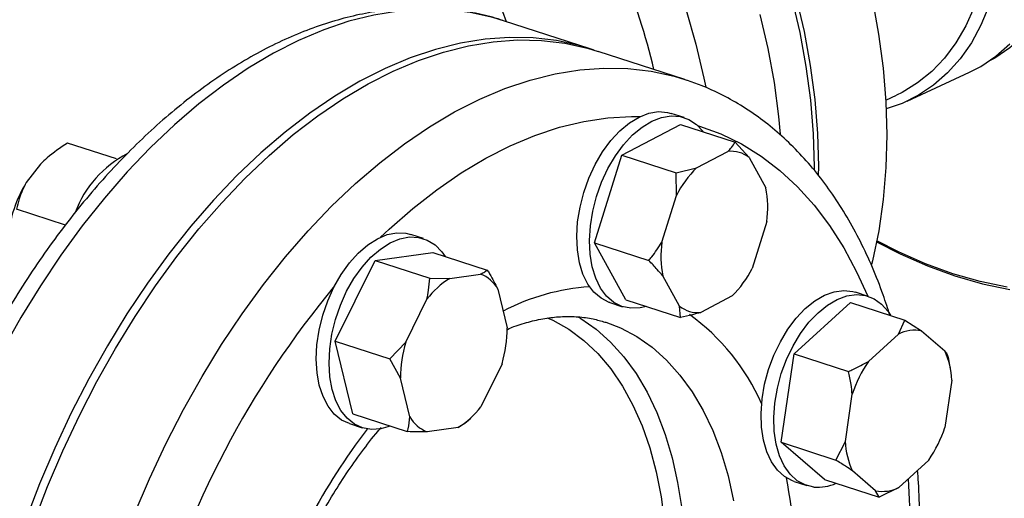
# Model space of a CAD drawing. Units: millimetres. Extents: x 4 to 416, y 4 to 293.
# Drawn here: x 302 to 310, y 182 to 185 of the extents above; entities that cross this region are included whole.
import ezdxf

# ---------------------------------------------------------------- set-up
doc = ezdxf.new("R2010")
doc.units = ezdxf.units.MM

msp = doc.modelspace()

# ---------------------------------------------------------------- linework, layer by layer
at = {"color": 7, "linetype": 'Continuous', "lineweight": 25}
for p, q in [((306.5631, 185.1066), (305.911, 185.3183)), ((307.2767, 184.875), (306.6245, 185.0867)), ((308.953, 184.7108), (309.4228, 184.9293)), ((307.2767, 184.875), (307.2897, 184.8707)), ((308.7925, 184.7189), (308.8732, 184.7565)), ((307.2715, 184.5885), (307.1756, 184.6196)), ((306.8023, 184.3042), (307.2463, 184.5364)), ((307.2463, 184.5364), (307.6567, 184.4032)), ((302.9923, 184.2762), (302.624, 184.3957)), ((307.6567, 184.4032), (307.762, 184.2869)), ((306.5959, 183.643), (306.8023, 184.3042)), ((306.8023, 184.3042), (307.2128, 184.171)), ((307.3662, 184.209), (307.6031, 184.3328)), ((302.4205, 184.2374), (302.3127, 184.0974)), ((307.762, 184.2869), (307.8888, 184.0579)), ((307.2128, 184.171), (307.3662, 184.209)), ((307.2145, 184.0006), (307.2128, 184.171)), ((307.1044, 183.6478), (307.2145, 184.0006)), ((302.608, 183.7771), (302.2397, 183.8967)), ((307.8961, 183.8036), (307.786, 183.4508)), ((305.3079, 183.6754), (305.212, 183.7065)), ((306.5959, 183.643), (307.0064, 183.5097)), ((306.8335, 183.2138), (306.5959, 183.643)), ((304.944, 183.5101), (305.3776, 183.5714)), ((305.3776, 183.5714), (305.788, 183.4381)), ((304.6428, 182.9007), (304.944, 183.5101)), ((304.944, 183.5101), (305.3545, 183.3768)), ((305.5055, 183.3749), (305.7368, 183.4076)), ((305.3545, 183.3768), (305.5055, 183.3749)), ((307.2385, 183.1645), (307.1117, 183.3934)), ((305.8688, 183.2941), (305.9394, 183.0017)), ((308.6604, 183.2394), (308.5645, 183.2706)), ((305.1734, 182.8934), (305.3341, 183.2185)), ((306.7124, 183.1929), (306.8083, 183.1618)), ((306.8335, 183.2138), (307.244, 183.0806)), ((307.6343, 183.2424), (307.3974, 183.1185)), ((308.1021, 182.8071), (308.5263, 183.1943)), ((308.5263, 183.1943), (308.9368, 183.061)), ((307.244, 183.0806), (307.2385, 183.1645)), ((306.6758, 183.0461), (306.6823, 183.0441)), ((308.8877, 182.9545), (308.9368, 183.061)), ((308.9368, 183.061), (309.0628, 182.9793)), ((309.0628, 182.9793), (309.2371, 182.8294)), ((304.6428, 182.9007), (305.0533, 182.7675)), ((304.7752, 182.3527), (304.6428, 182.9007)), ((305.0533, 182.7675), (305.1734, 182.8934)), ((308.6614, 182.7479), (308.8877, 182.9545)), ((305.1341, 182.6235), (305.0533, 182.7675)), ((308.0046, 182.1389), (308.1021, 182.8071)), ((308.1021, 182.8071), (308.5126, 182.6738)), ((309.2635, 182.78), (309.2708, 182.7337)), ((305.9, 182.7318), (305.7393, 182.4067)), ((309.2797, 182.6991), (309.273, 182.7341)), ((305.2047, 182.3311), (305.1341, 182.6235)), ((309.2906, 182.608), (309.2386, 182.2515)), ((308.4877, 182.1453), (308.5397, 182.5018)), ((304.7752, 182.3527), (305.1857, 182.2195)), ((305.6303, 182.2912), (305.6634, 182.3223)), ((304.7489, 182.2798), (304.8448, 182.2487)), ((305.5679, 182.2503), (305.3366, 182.2176)), ((305.6192, 182.2808), (305.5679, 182.2503)), ((305.63, 182.2915), (305.6192, 182.2808)), ((308.4151, 182.0056), (308.4877, 182.1453)), ((308.0046, 182.1389), (308.4151, 182.0056)), ((308.3313, 181.8579), (308.0046, 182.1389)), ((309.1169, 182.0053), (308.8906, 181.7988)), ((308.7155, 181.774), (308.5411, 181.9239)), ((308.3313, 181.8579), (308.7418, 181.7246)), ((308.1013, 181.8439), (308.1972, 181.8127)), ((308.7418, 181.7246), (308.7155, 181.774)), ((308.8906, 181.7988), (308.7418, 181.7246))]:
    msp.add_line(p, q, dxfattribs=at)
at = {"color": 7, "linetype": 'Continuous', "lineweight": 25, "flags": 128}
for points in [[(310.2499, 186.3652), (310.2431, 186.1899), (310.2227, 186.0206), (310.1889, 185.8587), (310.1419, 185.7055), (310.0822, 185.5623), (310.0102, 185.4305), (309.9267, 185.3111), (309.8322, 185.205), (309.7276, 185.1134), (309.6138, 185.0368), (309.5694, 185.0124)], [(309.5398, 185.7149), (309.5067, 185.5701), (309.4577, 185.4197), (309.3957, 185.2799), (309.3215, 185.1517), (309.2356, 185.0364), (309.1388, 184.9351), (309.032, 184.8486), (308.9162, 184.7777), (308.8732, 184.7565)], [(308.0844, 185.4853), (308.1442, 185.2293), (308.191, 184.9734), (308.2246, 184.7186), (308.2448, 184.466), (308.2516, 184.2167), (308.2516, 184.1943)], [(308.2864, 184.1519), (308.2868, 184.218), (308.28, 184.4687), (308.2596, 184.7229), (308.2258, 184.9792), (308.1788, 185.2367), (308.1186, 185.4942)], [(308.6919, 185.4753), (308.7389, 185.2178), (308.7727, 184.9615), (308.7931, 184.7073), (308.7999, 184.4566), (308.7932, 184.2102), (308.773, 183.9692), (308.7393, 183.7348), (308.6923, 183.5078), (308.6853, 183.4792)], [(309.57, 185.4283), (309.51, 185.2843), (309.4376, 185.1517), (309.3535, 185.0315), (309.2585, 184.9249), (309.1533, 184.8327), (309.0388, 184.7557), (308.9161, 184.6945), (308.7957, 184.6525)], [(307.8428, 185.366), (307.903, 185.1085), (307.9501, 184.851), (307.9839, 184.5946), (307.9961, 184.4622)], [(306.5937, 185.0964), (306.4827, 185.1306), (306.3111, 185.1682), (306.135, 185.189), (305.9549, 185.1927), (305.7715, 185.1794), (305.5855, 185.1492), (305.3975, 185.1021), (305.2082, 185.0383), (305.0183, 184.958), (304.8283, 184.8616), (304.639, 184.7493), (304.451, 184.6216), (304.265, 184.4789), (304.0817, 184.3216), (303.9017, 184.1505), (303.7256, 183.9659), (303.554, 183.7687), (303.3876, 183.5595), (303.2269, 183.339), (303.0726, 183.108), (302.925, 182.8673), (302.7848, 182.6178), (302.6525, 182.3604), (302.5285, 182.0958), (302.4132, 181.8252), (302.3071, 181.5493)], [(302.3684, 181.5294), (302.4746, 181.8052), (302.5898, 182.0759), (302.7139, 182.3404), (302.8462, 182.5979), (302.9864, 182.8474), (303.1339, 183.0881), (303.2883, 183.3191), (303.449, 183.5396), (303.6154, 183.7488), (303.787, 183.946), (303.9631, 184.1305), (304.1431, 184.3017), (304.3264, 184.4589), (304.5124, 184.6017), (304.7004, 184.7294), (304.8897, 184.8417), (305.0796, 184.9381), (305.2696, 185.0184), (305.4589, 185.0821), (305.6469, 185.1292), (305.8329, 185.1595), (306.0163, 185.1728), (306.1963, 185.169), (306.3725, 185.1483), (306.5441, 185.1107), (306.6245, 185.0867)], [(309.4228, 184.9293), (309.5086, 184.9741), (309.6231, 185.0512), (309.7283, 185.1434)], [(306.7124, 183.1929), (306.7079, 183.1944), (306.6467, 183.2248), (306.5925, 183.2712), (306.5465, 183.3324), (306.5098, 183.4071), (306.4833, 183.4935), (306.4676, 183.5896), (306.463, 183.6931), (306.4698, 183.8016), (306.4876, 183.9126), (306.5161, 184.0234), (306.5547, 184.1314), (306.6024, 184.2342), (306.6581, 184.3293), (306.7205, 184.4145), (306.7882, 184.4877), (306.8595, 184.5474), (306.9327, 184.592), (307.0063, 184.6205), (307.0784, 184.6323), (307.1473, 184.6271), (307.1756, 184.6196)], [(306.9877, 183.1638), (306.9413, 183.1528), (306.8706, 183.1496), (306.8038, 183.1633), (306.7426, 183.1937), (306.6884, 183.24), (306.6424, 183.3013), (306.6057, 183.376), (306.5792, 183.4624), (306.5635, 183.5585), (306.5589, 183.662), (306.5657, 183.7705), (306.5835, 183.8814), (306.6121, 183.9922), (306.6506, 184.1003), (306.6983, 184.2031), (306.754, 184.2982), (306.8164, 184.3833), (306.8841, 184.4566), (306.9554, 184.5162), (307.0286, 184.5608), (307.1022, 184.5894), (307.1743, 184.6012), (307.2432, 184.5959), (307.3074, 184.5738), (307.3653, 184.5353), (307.4154, 184.4815)], [(304.7489, 182.2798), (304.6905, 182.307), (304.6353, 182.3515), (304.5882, 182.4109), (304.5503, 182.484), (304.5225, 182.5691), (304.5054, 182.6641), (304.4994, 182.7668), (304.5048, 182.8748), (304.5212, 182.9856), (304.5485, 183.0965), (304.5859, 183.2051), (304.6325, 183.3087), (304.6872, 183.4048), (304.7489, 183.4914), (304.816, 183.5662), (304.8869, 183.6276), (304.96, 183.6742), (305.0336, 183.7048), (305.106, 183.7187), (305.1754, 183.7156), (305.212, 183.7065)], [(305.0553, 182.2618), (304.9868, 182.2414), (304.9157, 182.236), (304.8484, 182.2476), (304.7864, 182.2759), (304.7312, 182.3203), (304.6841, 182.3798), (304.6462, 182.4529), (304.6184, 182.538), (304.6013, 182.633), (304.5954, 182.7357), (304.6007, 182.8437), (304.6172, 182.9545), (304.6444, 183.0654), (304.6818, 183.174), (304.7284, 183.2775), (304.7831, 183.3737), (304.8448, 183.4602), (304.9119, 183.5351), (304.9828, 183.5965), (305.0559, 183.6431), (305.1295, 183.6736), (305.2019, 183.6875), (305.2713, 183.6844), (305.3361, 183.6644), (305.3949, 183.6279), (305.4462, 183.5758), (305.4706, 183.5411)], [(308.7238, 183.6519), (308.9011, 183.5601), (309.1073, 183.4688), (309.3142, 183.3935), (309.5212, 183.3344), (309.7273, 183.2919)], [(309.7088, 183.3081), (309.5039, 183.3504), (309.2982, 183.4091), (309.0925, 183.4839), (308.8876, 183.5747), (308.7251, 183.6583)], [(308.1013, 181.8439), (308.0888, 181.8483), (308.0284, 181.8807), (307.9751, 181.929), (307.9303, 181.992), (307.8948, 182.0683), (307.8696, 182.156), (307.8553, 182.2532), (307.8522, 182.3574), (307.8603, 182.4664), (307.8795, 182.5774), (307.9093, 182.688), (307.9491, 182.7956), (307.9979, 182.8975), (308.0545, 182.9915), (308.1176, 183.0753), (308.1858, 183.1469), (308.2574, 183.2047), (308.3309, 183.2474), (308.4043, 183.2739), (308.4761, 183.2835), (308.5445, 183.2762), (308.5645, 183.2706)], [(308.2509, 181.8013), (308.1847, 181.8171), (308.1243, 181.8496), (308.0711, 181.8979), (308.0262, 181.9609), (307.9907, 182.0372), (307.9655, 182.1249), (307.9512, 182.222), (307.9481, 182.3263), (307.9562, 182.4352), (307.9754, 182.5463), (308.0052, 182.6569), (308.045, 182.7644), (308.0938, 182.8664), (308.1504, 182.9604), (308.2135, 183.0441), (308.2817, 183.1158), (308.3534, 183.1736), (308.4268, 183.2163), (308.5002, 183.2427), (308.572, 183.2524), (308.6404, 183.245), (308.7039, 183.2208), (308.7609, 183.1804), (308.8101, 183.1245), (308.8284, 183.0965)]]:
    msp.add_lwpolyline(points, dxfattribs=at)
at = {"color": 8, "linetype": 'Continuous', "lineweight": 25, "flags": 128}
for points in [[(305.8437, 185.5269), (305.9022, 185.3886), (305.9319, 185.3115)], [(305.911, 185.3183), (305.8306, 185.3423), (305.659, 185.3799), (305.4828, 185.4007), (305.3027, 185.4044), (305.1194, 185.3911), (304.9334, 185.3609), (304.7454, 185.3138), (304.5561, 185.25), (304.3661, 185.1697), (304.1761, 185.0733), (303.9868, 184.961), (303.7989, 184.8333), (303.6129, 184.6906), (303.4296, 184.5333), (303.2495, 184.3622), (303.0734, 184.1776), (302.9019, 183.9804), (302.7355, 183.7712), (302.5748, 183.5507), (302.4204, 183.3197), (302.2729, 183.079), (302.1327, 182.8295)], [(307.2888, 185.3988), (307.3618, 185.1423), (307.4219, 184.8848), (307.4357, 184.8166)], [(303.1267, 181.5935), (303.242, 181.8642), (303.366, 182.1287), (303.4984, 182.3862), (303.6385, 182.6357), (303.7861, 182.8764), (303.9405, 183.1074), (304.1012, 183.3279), (304.2676, 183.5371), (304.4391, 183.7343), (304.6152, 183.9188), (304.7952, 184.09), (304.9786, 184.2472), (305.1645, 184.39), (305.3525, 184.5177), (305.5418, 184.63), (305.7318, 184.7264), (305.9218, 184.8067), (306.1111, 184.8704), (306.2991, 184.9175), (306.4851, 184.9478), (306.6684, 184.9611), (306.8485, 184.9573), (307.0246, 184.9366), (307.1962, 184.899), (307.2767, 184.875)], [(304.9836, 183.6858), (305.0482, 183.7465), (305.2268, 183.9026), (305.4081, 184.044), (305.5916, 184.1702), (305.7764, 184.2808), (305.962, 184.3753), (306.1476, 184.4533), (306.3325, 184.5147), (306.5159, 184.5591), (306.6973, 184.5864), (306.8759, 184.5964), (306.9406, 184.5958)], [(307.3742, 184.5274), (307.3882, 184.5231), (307.5491, 184.4645), (307.7039, 184.3892), (307.8521, 184.2973), (307.9931, 184.1894), (308.1264, 184.0657), (308.2515, 183.9267), (308.368, 183.773), (308.4753, 183.6052), (308.5731, 183.4239), (308.6564, 183.2407)], [(306.2396, 183.0783), (306.2821, 183.059), (306.4025, 182.9914), (306.5159, 182.9074), (306.6216, 182.8077), (306.7189, 182.6928), (306.8073, 182.5634), (306.8863, 182.4202), (306.9553, 182.2642), (307.0139, 182.0962), (307.0619, 181.9174), (307.0989, 181.7287), (307.1246, 181.5313)], [(306.4761, 183.0838), (306.4936, 183.0733), (306.6096, 182.9921), (306.7181, 182.8953), (306.8186, 182.7834), (306.9104, 182.657), (306.9931, 182.5168), (307.0661, 182.3637), (307.1291, 182.1986), (307.1817, 182.0223), (307.2236, 181.8358), (307.2545, 181.6404)], [(306.6823, 183.0441), (306.7928, 183.0013), (306.9156, 182.9363), (307.0316, 182.8552), (307.1401, 182.7583), (307.2406, 182.6464), (307.3324, 182.52), (307.4151, 182.3799), (307.4881, 182.2268), (307.5511, 182.0616), (307.6037, 181.8853), (307.6455, 181.6989)]]:
    msp.add_lwpolyline(points, dxfattribs=at)
at = {"color": 8, "linetype": 'Continuous', "lineweight": 25}
for centre, radius, start, end in [((301.7802, 183.6911), 5.4135, 13.44788, 30.1444), ((310.203, 178.7145), 7.2232, 140.39438, 164.146), ((306.6664, 181.6815), 1.6334, 93.7313, 117.63653), ((306.3314, 181.7527), 1.6693, 23.99011, 54.00636), ((308.9914, 179.1141), 5.1612, 142.7355, 160.65626), ((303.6816, 181.011), 4.4456, 348.87478, 11.15237), ((302.2826, 181.4368), 6.6939, 349.41403, 3.6647)]:
    msp.add_arc(centre, radius, start, end, dxfattribs=at)
at = {"color": 7, "linetype": 'Continuous', "lineweight": 25}
for centre, radius, start, end in [((303.4558, 183.5819), 0.8265, 117.38929, 159.42667), ((307.6243, 184.1084), 0.2255, 52.35348, 95.41055), ((307.947, 183.6267), 0.8224, 134.93278, 152.96331), ((303.1717, 183.5801), 1.0027, 148.94524, 173.8037), ((307.1118, 183.9084), 0.7912, 352.38903, 10.89303), ((307.8887, 183.543), 0.7912, 172.38903, 190.89303), ((305.6429, 183.165), 0.2602, 29.75564, 68.84645), ((307.0534, 183.8246), 0.8224, 314.93278, 332.96331), ((305.8176, 182.8609), 0.6014, 121.26719, 143.51026), ((307.3762, 183.343), 0.2255, 232.35348, 275.41055), ((304.9651, 183.006), 0.9743, 343.65152, 359.74618), ((309.0113, 182.7119), 0.2723, 79.09355, 117.00517), ((306.1083, 182.6192), 0.9743, 163.65152, 179.74618), ((308.7217, 182.5878), 0.5692, 2.03573, 25.1162), ((309.4827, 182.1888), 0.9936, 145.75385, 161.63863), ((305.2558, 182.7644), 0.6014, 301.26719, 323.51026), ((305.4305, 182.4602), 0.2602, 209.75564, 248.84645), ((308.2956, 182.5645), 0.9936, 325.75385, 341.63863), ((309.0565, 182.1655), 0.5692, 182.03573, 205.1162), ((308.2786, 182.1399), 0.3397, 265.32479, 294.14801), ((308.767, 182.0413), 0.2723, 259.09355, 297.00517)]:
    msp.add_arc(centre, radius, start, end, dxfattribs=at)
for points, knots in [([(305.9184, 185.3142), (305.9023, 185.32), (305.8313, 185.3456), (305.7005, 185.3758), (305.5267, 185.4043), (305.3492, 185.4163), (305.1688, 185.4134), (304.9859, 185.3949), (304.801, 185.3612), (304.6145, 185.312), (304.4271, 185.2475), (304.2395, 185.1678), (304.0522, 185.0731), (303.8659, 184.9637), (303.6814, 184.8401), (303.4992, 184.7027), (303.3201, 184.552), (303.1445, 184.3886), (302.9731, 184.2131), (302.8063, 184.026), (302.6447, 183.8282), (302.4887, 183.6201), (302.3388, 183.4025), (302.1953, 183.1762), (302.0588, 182.9417), (301.9295, 182.6999), (301.8079, 182.4515), (301.6942, 182.1973), (301.5889, 181.938), (301.4923, 181.6744), (301.4046, 181.4074), (301.3261, 181.1378), (301.257, 180.8664), (301.1976, 180.5941), (301.1481, 180.3215), (301.1085, 180.0497), (301.0792, 179.7794), (301.0602, 179.5114), (301.0516, 179.2465), (301.0534, 178.9855), (301.0658, 178.7293), (301.0887, 178.4786), (301.1222, 178.2341), (301.1662, 177.9967), (301.2208, 177.7671), (301.2857, 177.5461), (301.3609, 177.3344), (301.4463, 177.1329), (301.5415, 176.9423), (301.6464, 176.7632), (301.7605, 176.5966), (301.8834, 176.4429), (302.0145, 176.303), (302.1533, 176.1771), (302.2992, 176.0658), (302.4513, 175.9691), (302.6096, 175.8884), (302.7356, 175.8344), (302.8101, 175.8125), (302.8285, 175.8071)], [0, 0, 0, 0, 0.005044, 0.022283, 0.039522, 0.056797, 0.074143, 0.091588, 0.10915, 0.126837, 0.144645, 0.162563, 0.180576, 0.198662, 0.216803, 0.234982, 0.253181, 0.271391, 0.289599, 0.307801, 0.325992, 0.344172, 0.362339, 0.380494, 0.398637, 0.41677, 0.434894, 0.453011, 0.471123, 0.489232, 0.507339, 0.525447, 0.543557, 0.56167, 0.57979, 0.597917, 0.616055, 0.634204, 0.652367, 0.670544, 0.688737, 0.706947, 0.725172, 0.743413, 0.761666, 0.779925, 0.798181, 0.816422, 0.834632, 0.852794, 0.870886, 0.888886, 0.906774, 0.924536, 0.942165, 0.959666, 0.977054, 0.994356, 1, 1, 1, 1]), ([(308.8248, 183.0919), (308.808, 183.1452), (308.7683, 183.2711), (308.6937, 183.4583), (308.6032, 183.6543), (308.5026, 183.8386), (308.3926, 184.011), (308.2737, 184.1707), (308.1463, 184.3169), (308.0109, 184.4493), (307.8682, 184.5673), (307.7188, 184.6707), (307.5632, 184.7586), (307.4205, 184.8253), (307.3277, 184.8562), (307.2906, 184.8686)], [0, 0, 0, 0, 0.060605, 0.142961, 0.225213, 0.307284, 0.389084, 0.470514, 0.551479, 0.6319, 0.711731, 0.790966, 0.869655, 0.947896, 1, 1, 1, 1]), ([(302.624, 184.3957), (302.5703, 184.3598), (302.4974, 184.311), (302.4366, 184.2528), (302.4205, 184.2374)], [0, 0, 0, 0, 0.735439, 1, 1, 1, 1]), ([(307.6031, 184.3328), (307.6122, 184.3425), (307.634, 184.3655), (307.6484, 184.3894), (307.6567, 184.4032)], [0, 0, 0, 0, 0.421442, 1, 1, 1, 1]), ([(302.3127, 184.0974), (302.2928, 184.0563), (302.2602, 183.9893), (302.2454, 183.9225), (302.2397, 183.8967)], [0, 0, 0, 0, 0.613155, 1, 1, 1, 1]), ([(307.0064, 183.5097), (307.0137, 183.5187), (307.0489, 183.562), (307.0798, 183.6098), (307.1044, 183.6478)], [0, 0, 0, 0, 0.206692, 1, 1, 1, 1]), ([(307.1117, 183.3934), (307.0979, 183.4098), (307.0652, 183.4485), (307.028, 183.4873), (307.0064, 183.5097)], [0, 0, 0, 0, 0.4214422, 1, 1, 1, 1]), ([(305.7368, 183.4076), (305.7456, 183.4116), (305.7666, 183.4209), (305.7802, 183.4318), (305.788, 183.4381)], [0, 0, 0, 0, 0.4214422, 1, 1, 1, 1]), ([(305.788, 183.4381), (305.7942, 183.4283), (305.8238, 183.3806), (305.8489, 183.3324), (305.8688, 183.2941)], [0, 0, 0, 0, 0.206692, 1, 1, 1, 1]), ([(305.3341, 183.2185), (305.3385, 183.2409), (305.3489, 183.294), (305.3524, 183.3465), (305.3545, 183.3768)], [0, 0, 0, 0, 0.421442, 1, 1, 1, 1]), ([(307.3974, 183.1185), (307.3767, 183.1126), (307.3275, 183.0985), (307.2746, 183.0872), (307.244, 183.0806)], [0, 0, 0, 0, 0.421442, 1, 1, 1, 1]), ([(305.9402, 182.9909), (305.9568, 182.9979), (306.016, 183.023), (306.1153, 183.0519), (306.2377, 183.0777), (306.357, 183.0893), (306.4735, 183.0872), (306.5806, 183.0735), (306.6466, 183.0537), (306.6766, 183.0447)], [0, 0, 0, 0, 0.060247, 0.21569, 0.372702, 0.532067, 0.694663, 0.861226, 1, 1, 1, 1]), ([(309.2371, 182.8294), (309.2424, 182.8218), (309.2548, 182.8038), (309.2603, 182.7887), (309.2635, 182.78)], [0, 0, 0, 0, 0.421442, 1, 1, 1, 1]), ([(308.5126, 182.6738), (308.5232, 182.6785), (308.5749, 182.7013), (308.6231, 182.7273), (308.6614, 182.7479)], [0, 0, 0, 0, 0.206692, 1, 1, 1, 1]), ([(308.5397, 182.5018), (308.5372, 182.5262), (308.5313, 182.584), (308.5194, 182.6409), (308.5126, 182.6738)], [0, 0, 0, 0, 0.421442, 1, 1, 1, 1]), ([(305.1857, 182.2195), (305.1877, 182.2267), (305.1974, 182.2615), (305.2015, 182.3003), (305.2047, 182.3311)], [0, 0, 0, 0, 0.206692, 1, 1, 1, 1]), ([(304.176, 180.8012), (304.1949, 180.8532), (304.2388, 180.9744), (304.3173, 181.1597), (304.4092, 181.3565), (304.5084, 181.5466), (304.6139, 181.7291), (304.725, 181.9034), (304.8416, 182.0672), (304.9297, 182.1828), (304.9798, 182.2401), (304.9884, 182.2499)], [0, 0, 0, 0, 0.094936, 0.220925, 0.34684, 0.472651, 0.598326, 0.723837, 0.849155, 0.97426, 1, 1, 1, 1]), ([(305.3366, 182.2176), (305.3163, 182.2174), (305.2679, 182.2169), (305.2158, 182.2186), (305.1857, 182.2195)], [0, 0, 0, 0, 0.4214422, 1, 1, 1, 1]), ([(308.5411, 181.9239), (308.5244, 181.9353), (308.4846, 181.9622), (308.4406, 181.9897), (308.4151, 182.0056)], [0, 0, 0, 0, 0.421442, 1, 1, 1, 1]), ([(308.9187, 180.1841), (308.9222, 180.2015), (308.9439, 180.3097), (308.9742, 180.5085), (309.0089, 180.7797), (309.0324, 181.0488), (309.046, 181.3153), (309.0484, 181.5779), (309.044, 181.7827), (309.0352, 181.8977), (309.0328, 181.9286)], [0, 0, 0, 0, 0.029113, 0.181332, 0.333627, 0.486014, 0.638506, 0.791118, 0.943859, 1, 1, 1, 1])]:
    msp.add_open_spline(points, degree=3, knots=knots, dxfattribs=at)

doc.saveas('drawing.dxf')
